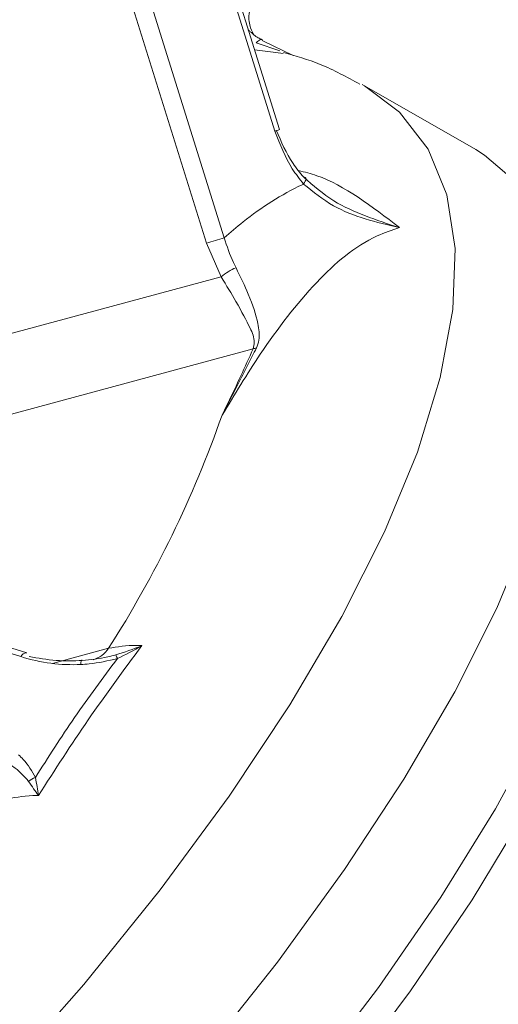
# Model space of a CAD drawing. Units: centimetres. Extents: x -20.5 to 20.5, y -14.3 to 16.6.
# Drawn here: x -3.4 to -2.9, y -6.7 to -5.6 of the extents above; entities that cross this region are included whole.
import ezdxf

# ---------------------------------------------------------------- set-up
doc = ezdxf.new("R2010")
doc.units = ezdxf.units.CM
doc.header["$MEASUREMENT"] = 0
doc.layers.add('Ebene 1', color=7, linetype='Continuous')

msp = doc.modelspace()

# ---------------------------------------------------------------- linework, layer by layer
at = {"layer": 'Ebene 1', "color": 8, "lineweight": 9}
for points in [[(-3.14574, -5.73206), (-3.14574, -5.73206), (-3.30845, -5.21101), (-3.30845, -5.21101)], [(-3.39516, -5.24079), (-3.39516, -5.24079), (-3.20372, -5.8538), (-3.20372, -5.8538)], [(-3.22392, -5.86005), (-3.22392, -5.86005), (-3.4105, -5.26259), (-3.4105, -5.26259)], [(-3.14008, -5.64029), (-3.14008, -5.64029), (-3.16724, -5.63107), (-3.16724, -5.63107)], [(-3.14487, -5.64212), (-3.14487, -5.64212), (-3.16923, -5.639), (-3.16923, -5.639)], [(-3.14574, -5.73206), (-3.14401, -5.73162), (-3.14234, -5.73097), (-3.14077, -5.73011)], [(-3.22392, -5.86005), (-3.21713, -5.85816), (-3.2104, -5.85608), (-3.20372, -5.8538)], [(-3.20724, -5.89843), (-3.20724, -5.89843), (-3.22392, -5.86005), (-3.22392, -5.86005)], [(-3.19026, -5.88812), (-3.19647, -5.89055), (-3.20222, -5.89404), (-3.20724, -5.89843)], [(-3.49852, -5.97695), (-3.49852, -5.97695), (-3.20724, -5.89843), (-3.20724, -5.89843)], [(-3.20724, -5.89843), (-3.20724, -5.89843), (-3.20724, -5.89843), (-3.20724, -5.89843)], [(-3.17071, -5.98083), (-3.17071, -5.98083), (-3.53586, -6.07926), (-3.53586, -6.07926)], [(-3.16699, -5.97969), (-3.16828, -5.97988), (-3.16954, -5.98026), (-3.17071, -5.98083)], [(-3.17071, -5.98083), (-3.17071, -5.98083), (-3.17071, -5.98083), (-3.17071, -5.98083)], [(-3.33577, -6.32281), (-3.28248, -6.23937), (-3.23901, -6.15005), (-3.20622, -6.05663)], [(-3.43586, -6.33232), (-3.43586, -6.33232), (-3.97643, -6.16465), (-3.97643, -6.16465)], [(-3.42925, -6.32805), (-3.43211, -6.32804), (-3.4347, -6.32972), (-3.43586, -6.33232)], [(-3.39977, -6.34006), (-3.39977, -6.34006), (-3.33577, -6.32281), (-3.33577, -6.32281)], [(-3.35352, -6.33592), (-3.34624, -6.3338), (-3.33994, -6.32915), (-3.33577, -6.32281)], [(-3.33577, -6.32281), (-3.33577, -6.32281), (-3.33577, -6.32281), (-3.33577, -6.32281)], [(-3.32568, -6.33446), (-3.32618, -6.33303), (-3.32684, -6.33167), (-3.32765, -6.3304)], [(-3.41928, -6.47029), (-3.4222, -6.4712), (-3.42489, -6.47274), (-3.42716, -6.4748)]]:
    msp.add_open_spline(points, degree=3, dxfattribs=at)
at = {"layer": 'Ebene 1', "lineweight": 15}
for points in [[(-3.14077, -5.73011), (-3.14077, -5.73011), (-3.29972, -5.22112), (-3.29972, -5.22112)], [(-3.15954, -5.62882), (-3.15954, -5.62882), (-3.1249, -5.64545), (-3.1249, -5.64545)], [(-3.13639, -5.6432), (-3.13639, -5.6432), (-3.14487, -5.64212), (-3.14487, -5.64212)], [(-3.04628, -5.67867), (-3.04628, -5.67867), (-3.04349, -5.68025), (-3.04349, -5.68025)], [(-2.91655, -5.7531), (-2.91655, -5.7531), (-3.04349, -5.68025), (-3.04349, -5.68025)], [(-3.42925, -6.32805), (-3.42925, -6.32805), (-3.96982, -6.16037), (-3.96982, -6.16037)], [(-3.43586, -6.33232), (-3.41355, -6.33924), (-3.38948, -6.34242), (-3.36767, -6.34132)], [(-3.43586, -6.33232), (-3.43586, -6.33232), (-3.43586, -6.33233), (-3.43586, -6.33233)], [(-3.43586, -6.33232), (-3.41355, -6.33924), (-3.38948, -6.34242), (-3.36767, -6.34132)], [(-3.43586, -6.33232), (-3.41355, -6.33924), (-3.38948, -6.34242), (-3.36767, -6.34132)], [(-3.43586, -6.33232), (-3.41355, -6.33924), (-3.38948, -6.34242), (-3.36767, -6.34132)], [(-3.43586, -6.33232), (-3.41355, -6.33924), (-3.38948, -6.34242), (-3.36767, -6.34132)], [(-3.43586, -6.33232), (-3.41355, -6.33924), (-3.38948, -6.34242), (-3.36767, -6.34132)], [(-3.43586, -6.33232), (-3.41355, -6.33924), (-3.38948, -6.34242), (-3.36767, -6.34132)], [(-3.43586, -6.33232), (-3.41355, -6.33924), (-3.38948, -6.34242), (-3.36767, -6.34132)], [(-3.43586, -6.33232), (-3.41355, -6.33925), (-3.38948, -6.34242), (-3.36767, -6.34132)], [(-3.43586, -6.33232), (-3.41355, -6.33925), (-3.38948, -6.34242), (-3.36767, -6.34132)], [(-3.43586, -6.33232), (-3.41355, -6.33925), (-3.38948, -6.34242), (-3.36767, -6.34132)], [(-3.43586, -6.33232), (-3.41355, -6.33925), (-3.38948, -6.34242), (-3.36767, -6.34132)], [(-3.43586, -6.33232), (-3.41355, -6.33925), (-3.38948, -6.34242), (-3.36767, -6.34132)], [(-3.43586, -6.33232), (-3.41355, -6.33925), (-3.38948, -6.34242), (-3.36767, -6.34132)], [(-3.43586, -6.33232), (-3.41355, -6.33925), (-3.38948, -6.34242), (-3.36767, -6.34132)], [(-3.43586, -6.33232), (-3.41355, -6.33925), (-3.38948, -6.34242), (-3.36767, -6.34132)], [(-3.43586, -6.33232), (-3.41355, -6.33925), (-3.38948, -6.34242), (-3.36767, -6.34132)], [(-3.43586, -6.33233), (-3.41355, -6.33925), (-3.38948, -6.34242), (-3.36767, -6.34132)], [(-3.43586, -6.33233), (-3.41355, -6.33925), (-3.38948, -6.34242), (-3.36767, -6.34132)], [(-3.43586, -6.33233), (-3.41355, -6.33925), (-3.38948, -6.34242), (-3.36767, -6.34132)], [(-3.43586, -6.33233), (-3.41355, -6.33925), (-3.38948, -6.34242), (-3.36767, -6.34132)], [(-3.42655, -6.33199), (-3.40636, -6.3365), (-3.38491, -6.33816), (-3.36579, -6.33668)], [(-3.42655, -6.33199), (-3.42655, -6.33199), (-3.42655, -6.332), (-3.42655, -6.332)], [(-3.42655, -6.33199), (-3.40636, -6.3365), (-3.38491, -6.33816), (-3.36579, -6.33668)], [(-3.42655, -6.33199), (-3.40636, -6.3365), (-3.38491, -6.33816), (-3.36579, -6.33668)], [(-3.42655, -6.33199), (-3.40636, -6.3365), (-3.38491, -6.33816), (-3.36579, -6.33668)], [(-3.42655, -6.33199), (-3.40636, -6.3365), (-3.38491, -6.33816), (-3.36579, -6.33668)], [(-3.42655, -6.332), (-3.40636, -6.3365), (-3.38491, -6.33816), (-3.36579, -6.33668)], [(-3.42655, -6.332), (-3.40636, -6.3365), (-3.38491, -6.33816), (-3.36579, -6.33668)], [(-3.42655, -6.332), (-3.40636, -6.3365), (-3.38491, -6.33816), (-3.36579, -6.33668)], [(-3.42655, -6.332), (-3.40636, -6.3365), (-3.38491, -6.33816), (-3.36579, -6.33668)], [(-3.42655, -6.332), (-3.40636, -6.3365), (-3.38491, -6.33816), (-3.36579, -6.33668)], [(-3.42655, -6.332), (-3.40636, -6.3365), (-3.38491, -6.33816), (-3.36579, -6.33668)], [(-3.42655, -6.332), (-3.40636, -6.3365), (-3.38491, -6.33816), (-3.36579, -6.33668)], [(-3.42655, -6.332), (-3.40636, -6.3365), (-3.38491, -6.33816), (-3.36579, -6.33668)], [(-3.42655, -6.332), (-3.40636, -6.33651), (-3.38491, -6.33816), (-3.36579, -6.33668)], [(-3.42655, -6.332), (-3.40636, -6.33651), (-3.38491, -6.33816), (-3.36579, -6.33668)], [(-3.42655, -6.332), (-3.40636, -6.33651), (-3.38491, -6.33816), (-3.36579, -6.33668)], [(-3.42655, -6.332), (-3.40636, -6.33651), (-3.38491, -6.33816), (-3.36579, -6.33668)], [(-3.42655, -6.332), (-3.40636, -6.33651), (-3.38491, -6.33816), (-3.36579, -6.33668)], [(-3.42655, -6.332), (-3.40636, -6.33651), (-3.38491, -6.33816), (-3.36579, -6.33668)], [(-3.42655, -6.332), (-3.40636, -6.33651), (-3.38491, -6.33816), (-3.36579, -6.33668)], [(-3.42655, -6.332), (-3.40636, -6.33651), (-3.38491, -6.33816), (-3.36579, -6.33668)], [(-3.36767, -6.34132), (-3.36767, -6.34132), (-3.36767, -6.34132), (-3.36767, -6.34132)], [(-3.36579, -6.33668), (-3.36579, -6.33668), (-3.36579, -6.33668), (-3.36579, -6.33668)]]:
    msp.add_open_spline(points, degree=3, dxfattribs=at)
for points, knots in [([(-3.16965, -5.62244), (-3.1696, -5.62254), (-3.16956, -5.62263), (-3.17002, -5.62185), (-3.17002, -5.62185), (-3.17066, -5.62077), (-3.1723, -5.618), (-3.17358, -5.61407), (-3.17358, -5.61407), (-3.17502, -5.60966), (-3.17601, -5.6038), (-3.17527, -5.59794), (-3.17527, -5.59794), (-3.17438, -5.59095), (-3.17102, -5.58398), (-3.16765, -5.577)], [0, 0, 0, 0, 0.2, 0.2, 0.2, 0.2, 0.4, 0.4, 0.4, 0.4, 0.6, 0.6, 0.6, 0.6, 1, 1, 1, 1]), ([(-3.16055, -5.62748), (-3.16199, -5.62675), (-3.16344, -5.62601), (-3.16477, -5.62527), (-3.16477, -5.62527), (-3.16668, -5.62422), (-3.16835, -5.62315), (-3.16978, -5.62202), (-3.16978, -5.62202), (-3.17083, -5.62118), (-3.17175, -5.62031), (-3.17267, -5.61944)], [0, 0, 0, 0, 0.25, 0.25, 0.25, 0.25, 0.5, 0.5, 0.5, 0.5, 1, 1, 1, 1]), ([(-3.15954, -5.62882), (-3.15954, -5.62882), (-3.15998, -5.62801), (-3.15998, -5.62801), (-3.15998, -5.62801), (-3.15998, -5.62801), (-3.16057, -5.62752), (-3.16057, -5.62752)], [0, 0, 0, 0, 0.3333333, 0.3333333, 0.3333333, 0.3333333, 1, 1, 1, 1]), ([(-3.0489, -5.67839), (-3.06378, -5.6702), (-3.07866, -5.662), (-3.09419, -5.65573), (-3.09419, -5.65573), (-3.10785, -5.65021), (-3.12201, -5.64618), (-3.13617, -5.64215)], [0, 0, 0, 0, 0.3333333, 0.3333333, 0.3333333, 0.3333333, 1, 1, 1, 1]), ([(-3.14425, -5.73086), (-3.13858, -5.74412), (-3.13291, -5.75738), (-3.12511, -5.76888), (-3.12511, -5.76888), (-3.12139, -5.77437), (-3.11718, -5.77945), (-3.11298, -5.78454)], [0, 0, 0, 0, 0.3333333, 0.3333333, 0.3333333, 0.3333333, 1, 1, 1, 1]), ([(-2.91655, -5.7531), (-2.91655, -5.7531), (-2.90632, -5.75934), (-2.90632, -5.75934), (-2.90632, -5.75934), (-2.90632, -5.75934), (-2.86564, -5.79409), (-2.86564, -5.79409), (-2.86564, -5.79409), (-2.86564, -5.79409), (-2.83579, -5.83842), (-2.83579, -5.83842), (-2.83579, -5.83842), (-2.83579, -5.83842), (-2.81706, -5.89191), (-2.81706, -5.89191), (-2.81706, -5.89191), (-2.81706, -5.89191), (-2.80961, -5.95408), (-2.80961, -5.95408), (-2.80961, -5.95408), (-2.80961, -5.95408), (-2.81351, -6.02435), (-2.81351, -6.02435), (-2.81351, -6.02435), (-2.81351, -6.02435), (-2.82874, -6.10208), (-2.82874, -6.10208), (-2.82874, -6.10208), (-2.82874, -6.10208), (-2.85514, -6.18656), (-2.85514, -6.18656), (-2.85514, -6.18656), (-2.85514, -6.18656), (-2.89248, -6.27701), (-2.89248, -6.27701), (-2.89248, -6.27701), (-2.89248, -6.27701), (-2.94041, -6.3726), (-2.94041, -6.3726), (-2.94041, -6.3726), (-2.94041, -6.3726), (-2.9985, -6.47245), (-2.9985, -6.47245), (-2.9985, -6.47245), (-2.9985, -6.47245), (-3.0662, -6.57565), (-3.0662, -6.57565), (-3.0662, -6.57565), (-3.0662, -6.57565), (-3.1429, -6.68124), (-3.1429, -6.68124), (-3.1429, -6.68124), (-3.1429, -6.68124), (-3.2279, -6.78826), (-3.2279, -6.78826), (-3.2279, -6.78826), (-3.2279, -6.78826), (-3.32041, -6.89573), (-3.32041, -6.89573), (-3.32041, -6.89573), (-3.32041, -6.89573), (-3.41958, -7.00266), (-3.41958, -7.00266), (-3.41958, -7.00266), (-3.41958, -7.00266), (-3.52451, -7.10806), (-3.52451, -7.10806), (-3.52451, -7.10806), (-3.52451, -7.10806), (-3.63422, -7.21097), (-3.63422, -7.21097), (-3.63422, -7.21097), (-3.63422, -7.21097), (-3.74772, -7.31044), (-3.74772, -7.31044), (-3.74772, -7.31044), (-3.74772, -7.31044), (-3.86396, -7.40557), (-3.86396, -7.40557), (-3.86396, -7.40557), (-3.86396, -7.40557), (-3.98187, -7.49547), (-3.98187, -7.49547), (-3.98187, -7.49547), (-3.98187, -7.49547), (-4.10037, -7.57932), (-4.10037, -7.57932), (-4.10037, -7.57932), (-4.10037, -7.57932), (-4.21837, -7.65636), (-4.21837, -7.65636), (-4.21837, -7.65636), (-4.21837, -7.65636), (-4.33479, -7.72587), (-4.33479, -7.72587), (-4.33479, -7.72587), (-4.33479, -7.72587), (-4.44855, -7.78721), (-4.44855, -7.78721), (-4.44855, -7.78721), (-4.44855, -7.78721), (-4.55863, -7.83983), (-4.55863, -7.83983), (-4.55863, -7.83983), (-4.55863, -7.83983), (-4.66399, -7.88323), (-4.66399, -7.88323), (-4.66399, -7.88323), (-4.66399, -7.88323), (-4.76368, -7.91703), (-4.76368, -7.91703), (-4.76368, -7.91703), (-4.76368, -7.91703), (-4.85679, -7.94091), (-4.85679, -7.94091), (-4.85679, -7.94091), (-4.85679, -7.94091), (-4.94245, -7.95464), (-4.94245, -7.95464), (-4.94245, -7.95464), (-4.94245, -7.95464), (-5.01987, -7.95812), (-5.01987, -7.95812), (-5.01987, -7.95812), (-5.01987, -7.95812), (-5.08836, -7.95129), (-5.08836, -7.95129), (-5.08836, -7.95129), (-5.08836, -7.95129), (-5.14727, -7.93423), (-5.14727, -7.93423), (-5.14727, -7.93423), (-5.14727, -7.93423), (-5.19608, -7.9071), (-5.19608, -7.9071), (-5.19608, -7.9071), (-5.19608, -7.9071), (-5.23432, -7.87013), (-5.23432, -7.87013), (-5.23432, -7.87013), (-5.23432, -7.87013), (-5.26165, -7.82368), (-5.26165, -7.82368), (-5.26165, -7.82368), (-5.26165, -7.82368), (-5.2623, -7.82215), (-5.2623, -7.82215)], [0, 0, 0, 0, 0.0263158, 0.0263158, 0.0263158, 0.0263158, 0.0526316, 0.0526316, 0.0526316, 0.0526316, 0.0789474, 0.0789474, 0.0789474, 0.0789474, 0.1052632, 0.1052632, 0.1052632, 0.1052632, 0.1315789, 0.1315789, 0.1315789, 0.1315789, 0.1578947, 0.1578947, 0.1578947, 0.1578947, 0.1842105, 0.1842105, 0.1842105, 0.1842105, 0.2105263, 0.2105263, 0.2105263, 0.2105263, 0.2368421, 0.2368421, 0.2368421, 0.2368421, 0.2631579, 0.2631579, 0.2631579, 0.2631579, 0.2894737, 0.2894737, 0.2894737, 0.2894737, 0.3157895, 0.3157895, 0.3157895, 0.3157895, 0.3421053, 0.3421053, 0.3421053, 0.3421053, 0.3684211, 0.3684211, 0.3684211, 0.3684211, 0.3947368, 0.3947368, 0.3947368, 0.3947368, 0.4210526, 0.4210526, 0.4210526, 0.4210526, 0.4473684, 0.4473684, 0.4473684, 0.4473684, 0.4736842, 0.4736842, 0.4736842, 0.4736842, 0.5, 0.5, 0.5, 0.5, 0.5263158, 0.5263158, 0.5263158, 0.5263158, 0.5526316, 0.5526316, 0.5526316, 0.5526316, 0.5789474, 0.5789474, 0.5789474, 0.5789474, 0.6052632, 0.6052632, 0.6052632, 0.6052632, 0.6315789, 0.6315789, 0.6315789, 0.6315789, 0.6578947, 0.6578947, 0.6578947, 0.6578947, 0.6842105, 0.6842105, 0.6842105, 0.6842105, 0.7105263, 0.7105263, 0.7105263, 0.7105263, 0.7368421, 0.7368421, 0.7368421, 0.7368421, 0.7631579, 0.7631579, 0.7631579, 0.7631579, 0.7894737, 0.7894737, 0.7894737, 0.7894737, 0.8157895, 0.8157895, 0.8157895, 0.8157895, 0.8421053, 0.8421053, 0.8421053, 0.8421053, 0.8684211, 0.8684211, 0.8684211, 0.8684211, 0.8947368, 0.8947368, 0.8947368, 0.8947368, 0.9210526, 0.9210526, 0.9210526, 0.9210526, 0.9473684, 0.9473684, 0.9473684, 0.9473684, 1, 1, 1, 1]), ([(-3.00357, -5.84212), (-3.00371, -5.84208), (-3.00384, -5.84205), (-3.00398, -5.84202), (-3.00398, -5.84202), (-3.02986, -5.83615), (-3.05654, -5.82974), (-3.07876, -5.81719), (-3.07876, -5.81719), (-3.09112, -5.81021), (-3.10211, -5.80133), (-3.11309, -5.79245)], [0, 0, 0, 0, 0.25, 0.25, 0.25, 0.25, 0.5, 0.5, 0.5, 0.5, 1, 1, 1, 1]), ([(-3.11298, -5.78454), (-3.10196, -5.7942), (-3.09095, -5.80387), (-3.07842, -5.8116), (-3.07842, -5.8116), (-3.06729, -5.81847), (-3.05497, -5.82381), (-3.04255, -5.82864), (-3.04255, -5.82864), (-3.02982, -5.8336), (-3.01698, -5.83802), (-3.00399, -5.84199), (-3.00399, -5.84199), (-3.00385, -5.84203), (-3.00371, -5.84207), (-3.00357, -5.84212)], [0, 0, 0, 0, 0.2, 0.2, 0.2, 0.2, 0.4, 0.4, 0.4, 0.4, 0.6, 0.6, 0.6, 0.6, 1, 1, 1, 1]), ([(-5.15295, -7.96286), (-5.15295, -7.96286), (-5.13296, -7.98249), (-5.13296, -7.98249), (-5.13296, -7.98249), (-5.13296, -7.98249), (-5.08742, -8.01202), (-5.08742, -8.01202), (-5.08742, -8.01202), (-5.08742, -8.01202), (-5.03184, -8.03172), (-5.03184, -8.03172), (-5.03184, -8.03172), (-5.03184, -8.03172), (-4.96671, -8.04143), (-4.96671, -8.04143), (-4.96671, -8.04143), (-4.96671, -8.04143), (-4.89262, -8.04105), (-4.89262, -8.04105), (-4.89262, -8.04105), (-4.89262, -8.04105), (-4.81025, -8.03058), (-4.81025, -8.03058), (-4.81025, -8.03058), (-4.81025, -8.03058), (-4.72032, -8.01012), (-4.72032, -8.01012), (-4.72032, -8.01012), (-4.72032, -8.01012), (-4.62366, -7.97986), (-4.62366, -7.97986), (-4.62366, -7.97986), (-4.62366, -7.97986), (-4.52112, -7.94007), (-4.52112, -7.94007), (-4.52112, -7.94007), (-4.52112, -7.94007), (-4.41365, -7.8911), (-4.41365, -7.8911), (-4.41365, -7.8911), (-4.41365, -7.8911), (-4.30219, -7.83339), (-4.30219, -7.83339), (-4.30219, -7.83339), (-4.30219, -7.83339), (-4.18775, -7.76748), (-4.18775, -7.76748), (-4.18775, -7.76748), (-4.18775, -7.76748), (-4.07138, -7.69394), (-4.07138, -7.69394), (-4.07138, -7.69394), (-4.07138, -7.69394), (-3.9541, -7.61344), (-3.9541, -7.61344), (-3.9541, -7.61344), (-3.9541, -7.61344), (-3.83699, -7.5267), (-3.83699, -7.5267), (-3.83699, -7.5267), (-3.83699, -7.5267), (-3.72109, -7.43452), (-3.72109, -7.43452), (-3.72109, -7.43452), (-3.72109, -7.43452), (-3.60744, -7.33771), (-3.60744, -7.33771), (-3.60744, -7.33771), (-3.60744, -7.33771), (-3.49708, -7.23715), (-3.49708, -7.23715), (-3.49708, -7.23715), (-3.49708, -7.23715), (-3.39099, -7.13374), (-3.39099, -7.13374), (-3.39099, -7.13374), (-3.39099, -7.13374), (-3.29013, -7.02842), (-3.29013, -7.02842), (-3.29013, -7.02842), (-3.29013, -7.02842), (-3.1954, -6.92213), (-3.1954, -6.92213), (-3.1954, -6.92213), (-3.1954, -6.92213), (-3.10767, -6.81582), (-3.10767, -6.81582), (-3.10767, -6.81582), (-3.10767, -6.81582), (-3.02771, -6.71047), (-3.02771, -6.71047), (-3.02771, -6.71047), (-3.02771, -6.71047), (-2.95626, -6.60701), (-2.95626, -6.60701), (-2.95626, -6.60701), (-2.95626, -6.60701), (-2.89395, -6.50638), (-2.89395, -6.50638), (-2.89395, -6.50638), (-2.89395, -6.50638), (-2.84134, -6.40948), (-2.84134, -6.40948), (-2.84134, -6.40948), (-2.84134, -6.40948), (-2.79891, -6.31719), (-2.79891, -6.31719), (-2.79891, -6.31719), (-2.79891, -6.31719), (-2.76704, -6.23034), (-2.76704, -6.23034), (-2.76704, -6.23034), (-2.76704, -6.23034), (-2.74602, -6.1497), (-2.74602, -6.1497), (-2.74602, -6.1497), (-2.74602, -6.1497), (-2.73603, -6.07601), (-2.73603, -6.07601), (-2.73603, -6.07601), (-2.73603, -6.07601), (-2.73717, -6.00992), (-2.73717, -6.00992), (-2.73717, -6.00992), (-2.73717, -6.00992), (-2.74943, -5.95204), (-2.74943, -5.95204), (-2.74943, -5.95204), (-2.74943, -5.95204), (-2.77269, -5.90288), (-2.77269, -5.90288), (-2.77269, -5.90288), (-2.77269, -5.90288), (-2.7906, -5.87916), (-2.7906, -5.87916)], [0, 0, 0, 0, 0.0285714, 0.0285714, 0.0285714, 0.0285714, 0.0571429, 0.0571429, 0.0571429, 0.0571429, 0.0857143, 0.0857143, 0.0857143, 0.0857143, 0.1142857, 0.1142857, 0.1142857, 0.1142857, 0.1428571, 0.1428571, 0.1428571, 0.1428571, 0.1714286, 0.1714286, 0.1714286, 0.1714286, 0.2, 0.2, 0.2, 0.2, 0.2285714, 0.2285714, 0.2285714, 0.2285714, 0.2571429, 0.2571429, 0.2571429, 0.2571429, 0.2857143, 0.2857143, 0.2857143, 0.2857143, 0.3142857, 0.3142857, 0.3142857, 0.3142857, 0.3428571, 0.3428571, 0.3428571, 0.3428571, 0.3714286, 0.3714286, 0.3714286, 0.3714286, 0.4, 0.4, 0.4, 0.4, 0.4285714, 0.4285714, 0.4285714, 0.4285714, 0.4571429, 0.4571429, 0.4571429, 0.4571429, 0.4857143, 0.4857143, 0.4857143, 0.4857143, 0.5142857, 0.5142857, 0.5142857, 0.5142857, 0.5428571, 0.5428571, 0.5428571, 0.5428571, 0.5714286, 0.5714286, 0.5714286, 0.5714286, 0.6, 0.6, 0.6, 0.6, 0.6285714, 0.6285714, 0.6285714, 0.6285714, 0.6571429, 0.6571429, 0.6571429, 0.6571429, 0.6857143, 0.6857143, 0.6857143, 0.6857143, 0.7142857, 0.7142857, 0.7142857, 0.7142857, 0.7428571, 0.7428571, 0.7428571, 0.7428571, 0.7714286, 0.7714286, 0.7714286, 0.7714286, 0.8, 0.8, 0.8, 0.8, 0.8285714, 0.8285714, 0.8285714, 0.8285714, 0.8571429, 0.8571429, 0.8571429, 0.8571429, 0.8857143, 0.8857143, 0.8857143, 0.8857143, 0.9142857, 0.9142857, 0.9142857, 0.9142857, 0.9428571, 0.9428571, 0.9428571, 0.9428571, 1, 1, 1, 1]), ([(-2.76893, -5.90373), (-2.76893, -5.90373), (-2.76054, -5.91391), (-2.76054, -5.91391), (-2.76054, -5.91391), (-2.76054, -5.91391), (-2.73363, -5.96082), (-2.73363, -5.96082), (-2.73363, -5.96082), (-2.73363, -5.96082), (-2.71792, -6.0168), (-2.71792, -6.0168), (-2.71792, -6.0168), (-2.71792, -6.0168), (-2.71356, -6.08133), (-2.71356, -6.08133), (-2.71356, -6.08133), (-2.71356, -6.08133), (-2.72058, -6.15382), (-2.72058, -6.15382), (-2.72058, -6.15382), (-2.72058, -6.15382), (-2.73893, -6.2336), (-2.73893, -6.2336), (-2.73893, -6.2336), (-2.73893, -6.2336), (-2.76844, -6.31995), (-2.76844, -6.31995), (-2.76844, -6.31995), (-2.76844, -6.31995), (-2.80882, -6.41205), (-2.80882, -6.41205), (-2.80882, -6.41205), (-2.80882, -6.41205), (-2.85972, -6.50906), (-2.85972, -6.50906), (-2.85972, -6.50906), (-2.85972, -6.50906), (-2.92066, -6.6101), (-2.92066, -6.6101), (-2.92066, -6.6101), (-2.92066, -6.6101), (-2.99109, -6.71423), (-2.99109, -6.71423), (-2.99109, -6.71423), (-2.99109, -6.71423), (-3.07034, -6.82048), (-3.07034, -6.82048), (-3.07034, -6.82048), (-3.07034, -6.82048), (-3.1577, -6.92789), (-3.1577, -6.92789), (-3.1577, -6.92789), (-3.1577, -6.92789), (-3.25235, -7.03547), (-3.25235, -7.03547), (-3.25235, -7.03547), (-3.25235, -7.03547), (-3.35343, -7.14221), (-3.35343, -7.14221), (-3.35343, -7.14221), (-3.35343, -7.14221), (-3.46001, -7.24714), (-3.46001, -7.24714), (-3.46001, -7.24714), (-3.46001, -7.24714), (-3.5711, -7.3493), (-3.5711, -7.3493)], [0, 0, 0, 0, 0.0555556, 0.0555556, 0.0555556, 0.0555556, 0.1111111, 0.1111111, 0.1111111, 0.1111111, 0.1666667, 0.1666667, 0.1666667, 0.1666667, 0.2222222, 0.2222222, 0.2222222, 0.2222222, 0.2777778, 0.2777778, 0.2777778, 0.2777778, 0.3333333, 0.3333333, 0.3333333, 0.3333333, 0.3888889, 0.3888889, 0.3888889, 0.3888889, 0.4444444, 0.4444444, 0.4444444, 0.4444444, 0.5, 0.5, 0.5, 0.5, 0.5555556, 0.5555556, 0.5555556, 0.5555556, 0.6111111, 0.6111111, 0.6111111, 0.6111111, 0.6666667, 0.6666667, 0.6666667, 0.6666667, 0.7222222, 0.7222222, 0.7222222, 0.7222222, 0.7777778, 0.7777778, 0.7777778, 0.7777778, 0.8333333, 0.8333333, 0.8333333, 0.8333333, 0.8888889, 0.8888889, 0.8888889, 0.8888889, 1, 1, 1, 1]), ([(-3.36579, -6.33668), (-3.35612, -6.33568), (-3.34645, -6.33468), (-3.33676, -6.33258), (-3.33676, -6.33258), (-3.33372, -6.33193), (-3.33069, -6.33116), (-3.32765, -6.3304)], [0, 0, 0, 0, 0.3333333, 0.3333333, 0.3333333, 0.3333333, 1, 1, 1, 1])]:
    msp.add_open_spline(points, degree=3, knots=knots, dxfattribs=at)
at = {"layer": 'Ebene 1', "color": 8, "lineweight": 9}
for points, knots in [([(-3.17633, -5.61624), (-3.17599, -5.61662), (-3.17564, -5.61699), (-3.17526, -5.61734), (-3.17526, -5.61734), (-3.17445, -5.61809), (-3.17351, -5.6187), (-3.17257, -5.6193)], [0, 0, 0, 0, 0.3333333, 0.3333333, 0.3333333, 0.3333333, 1, 1, 1, 1]), ([(-3.16057, -5.62752), (-3.16057, -5.62752), (-3.16057, -5.62751), (-3.16057, -5.62751), (-3.16057, -5.62751), (-3.16057, -5.62751), (-3.16132, -5.62733), (-3.16132, -5.62733), (-3.16132, -5.62733), (-3.16132, -5.62733), (-3.16222, -5.62746), (-3.16222, -5.62746), (-3.16222, -5.62746), (-3.16222, -5.62746), (-3.16326, -5.6279), (-3.16326, -5.6279), (-3.16326, -5.6279), (-3.16326, -5.6279), (-3.16445, -5.62865), (-3.16445, -5.62865), (-3.16445, -5.62865), (-3.16445, -5.62865), (-3.16578, -5.6297), (-3.16578, -5.6297), (-3.16578, -5.6297), (-3.16578, -5.6297), (-3.16724, -5.63107), (-3.16724, -5.63107)], [0, 0, 0, 0, 0.125, 0.125, 0.125, 0.125, 0.25, 0.25, 0.25, 0.25, 0.375, 0.375, 0.375, 0.375, 0.5, 0.5, 0.5, 0.5, 0.625, 0.625, 0.625, 0.625, 0.75, 0.75, 0.75, 0.75, 1, 1, 1, 1]), ([(-3.04349, -5.68025), (-3.04349, -5.68025), (-3.00357, -5.71014), (-3.00357, -5.71014), (-3.00357, -5.71014), (-3.00357, -5.71014), (-2.97075, -5.75251), (-2.97075, -5.75251), (-2.97075, -5.75251), (-2.97075, -5.75251), (-2.94953, -5.80461), (-2.94953, -5.80461), (-2.94953, -5.80461), (-2.94953, -5.80461), (-2.94012, -5.86591), (-2.94012, -5.86591), (-2.94012, -5.86591), (-2.94012, -5.86591), (-2.94262, -5.93581), (-2.94262, -5.93581), (-2.94262, -5.93581), (-2.94262, -5.93581), (-2.95701, -6.01361), (-2.95701, -6.01361), (-2.95701, -6.01361), (-2.95701, -6.01361), (-2.98314, -6.09854), (-2.98314, -6.09854), (-2.98314, -6.09854), (-2.98314, -6.09854), (-3.02075, -6.18976), (-3.02075, -6.18976), (-3.02075, -6.18976), (-3.02075, -6.18976), (-3.06947, -6.28635), (-3.06947, -6.28635), (-3.06947, -6.28635), (-3.06947, -6.28635), (-3.12881, -6.38736), (-3.12881, -6.38736), (-3.12881, -6.38736), (-3.12881, -6.38736), (-3.19819, -6.49179), (-3.19819, -6.49179), (-3.19819, -6.49179), (-3.19819, -6.49179), (-3.27691, -6.5986), (-3.27691, -6.5986), (-3.27691, -6.5986), (-3.27691, -6.5986), (-3.3642, -6.70673), (-3.3642, -6.70673), (-3.3642, -6.70673), (-3.3642, -6.70673), (-3.45918, -6.8151), (-3.45918, -6.8151), (-3.45918, -6.8151), (-3.45918, -6.8151), (-3.56092, -6.92264), (-3.56092, -6.92264)], [0, 0, 0, 0, 0.0625, 0.0625, 0.0625, 0.0625, 0.125, 0.125, 0.125, 0.125, 0.1875, 0.1875, 0.1875, 0.1875, 0.25, 0.25, 0.25, 0.25, 0.3125, 0.3125, 0.3125, 0.3125, 0.375, 0.375, 0.375, 0.375, 0.4375, 0.4375, 0.4375, 0.4375, 0.5, 0.5, 0.5, 0.5, 0.5625, 0.5625, 0.5625, 0.5625, 0.625, 0.625, 0.625, 0.625, 0.6875, 0.6875, 0.6875, 0.6875, 0.75, 0.75, 0.75, 0.75, 0.8125, 0.8125, 0.8125, 0.8125, 0.875, 0.875, 0.875, 0.875, 1, 1, 1, 1]), ([(-3.11309, -5.79245), (-3.11756, -5.78676), (-3.12203, -5.78106), (-3.12595, -5.77491), (-3.12595, -5.77491), (-3.13416, -5.762), (-3.13995, -5.74703), (-3.14574, -5.73206)], [0, 0, 0, 0, 0.3333333, 0.3333333, 0.3333333, 0.3333333, 1, 1, 1, 1]), ([(-3.11881, -5.77701), (-3.11183, -5.77876), (-3.10485, -5.78052), (-3.09786, -5.78294), (-3.09786, -5.78294), (-3.06661, -5.79377), (-3.03509, -5.81794), (-3.00357, -5.84212)], [0, 0, 0, 0, 0.3333333, 0.3333333, 0.3333333, 0.3333333, 1, 1, 1, 1]), ([(-3.20372, -5.8538), (-3.1966, -5.84769), (-3.18947, -5.84157), (-3.18216, -5.83574), (-3.18216, -5.83574), (-3.16102, -5.81886), (-3.13842, -5.80439), (-3.11465, -5.79318), (-3.11465, -5.79318), (-3.11413, -5.79293), (-3.11361, -5.79269), (-3.11309, -5.79245)], [0, 0, 0, 0, 0.25, 0.25, 0.25, 0.25, 0.5, 0.5, 0.5, 0.5, 1, 1, 1, 1]), ([(-3.11309, -5.79245), (-3.11309, -5.79245), (-3.11201, -5.79082), (-3.11201, -5.79082), (-3.11201, -5.79082), (-3.11201, -5.79082), (-3.11121, -5.7893), (-3.11121, -5.7893), (-3.11121, -5.7893), (-3.11121, -5.7893), (-3.11071, -5.78794), (-3.11071, -5.78794), (-3.11071, -5.78794), (-3.11071, -5.78794), (-3.11054, -5.78677), (-3.11054, -5.78677), (-3.11054, -5.78677), (-3.11054, -5.78677), (-3.11068, -5.78582), (-3.11068, -5.78582), (-3.11068, -5.78582), (-3.11068, -5.78582), (-3.11115, -5.78512), (-3.11115, -5.78512), (-3.11115, -5.78512), (-3.11115, -5.78512), (-3.11192, -5.78469), (-3.11192, -5.78469), (-3.11192, -5.78469), (-3.11192, -5.78469), (-3.11298, -5.78454), (-3.11298, -5.78454)], [0, 0, 0, 0, 0.1111111, 0.1111111, 0.1111111, 0.1111111, 0.2222222, 0.2222222, 0.2222222, 0.2222222, 0.3333333, 0.3333333, 0.3333333, 0.3333333, 0.4444444, 0.4444444, 0.4444444, 0.4444444, 0.5555556, 0.5555556, 0.5555556, 0.5555556, 0.6666667, 0.6666667, 0.6666667, 0.6666667, 0.7777778, 0.7777778, 0.7777778, 0.7777778, 1, 1, 1, 1]), ([(-3.00357, -5.84212), (-3.01214, -5.84505), (-3.02071, -5.84798), (-3.02894, -5.8517), (-3.02894, -5.8517), (-3.05479, -5.8634), (-3.0773, -5.8829), (-3.09808, -5.90482), (-3.09808, -5.90482), (-3.12142, -5.92942), (-3.14258, -5.95706), (-3.16252, -5.98685), (-3.16252, -5.98685), (-3.17755, -6.0093), (-3.19188, -6.03297), (-3.20622, -6.05663)], [0, 0, 0, 0, 0.2, 0.2, 0.2, 0.2, 0.4, 0.4, 0.4, 0.4, 0.6, 0.6, 0.6, 0.6, 1, 1, 1, 1]), ([(-3.20372, -5.8538), (-3.2006, -5.86347), (-3.19748, -5.87313), (-3.19327, -5.88206), (-3.19327, -5.88206), (-3.1923, -5.8841), (-3.19128, -5.88611), (-3.19026, -5.88812)], [0, 0, 0, 0, 0.3333333, 0.3333333, 0.3333333, 0.3333333, 1, 1, 1, 1]), ([(-3.19026, -5.88812), (-3.18523, -5.8984), (-3.18019, -5.90868), (-3.17625, -5.91807), (-3.17625, -5.91807), (-3.17095, -5.9307), (-3.16762, -5.94173), (-3.16538, -5.95178), (-3.16538, -5.95178), (-3.16393, -5.95831), (-3.16293, -5.96443), (-3.16422, -5.97076), (-3.16422, -5.97076), (-3.16481, -5.97371), (-3.1659, -5.9767), (-3.16699, -5.97969)], [0, 0, 0, 0, 0.2, 0.2, 0.2, 0.2, 0.4, 0.4, 0.4, 0.4, 0.6, 0.6, 0.6, 0.6, 1, 1, 1, 1]), ([(-3.17071, -5.98083), (-3.17015, -5.97827), (-3.16958, -5.97571), (-3.1695, -5.97325), (-3.1695, -5.97325), (-3.1693, -5.96763), (-3.1716, -5.96248), (-3.17426, -5.95692), (-3.17426, -5.95692), (-3.17849, -5.9481), (-3.18364, -5.93825), (-3.19035, -5.92664), (-3.19035, -5.92664), (-3.19539, -5.9179), (-3.20132, -5.90816), (-3.20724, -5.89843)], [0, 0, 0, 0, 0.2, 0.2, 0.2, 0.2, 0.4, 0.4, 0.4, 0.4, 0.6, 0.6, 0.6, 0.6, 1, 1, 1, 1]), ([(-3.16699, -5.97969), (-3.17013, -5.9859), (-3.17327, -5.9921), (-3.17642, -5.99834), (-3.17642, -5.99834), (-3.18442, -6.01413), (-3.19255, -6.03011), (-3.20085, -6.04624), (-3.20085, -6.04624), (-3.20243, -6.0493), (-3.20401, -6.05236), (-3.2056, -6.05543), (-3.2056, -6.05543), (-3.2058, -6.05583), (-3.20601, -6.05623), (-3.20622, -6.05663)], [0, 0, 0, 0, 0.2, 0.2, 0.2, 0.2, 0.4, 0.4, 0.4, 0.4, 0.6, 0.6, 0.6, 0.6, 1, 1, 1, 1]), ([(-3.20622, -6.05663), (-3.20603, -6.05624), (-3.20584, -6.05585), (-3.20564, -6.05546), (-3.20564, -6.05546), (-3.20357, -6.05121), (-3.20152, -6.04697), (-3.19948, -6.04274), (-3.19948, -6.04274), (-3.19447, -6.03232), (-3.18957, -6.02195), (-3.1848, -6.01164), (-3.1848, -6.01164), (-3.18002, -6.00133), (-3.17537, -5.99108), (-3.17071, -5.98083)], [0, 0, 0, 0, 0.2, 0.2, 0.2, 0.2, 0.4, 0.4, 0.4, 0.4, 0.6, 0.6, 0.6, 0.6, 1, 1, 1, 1]), ([(-3.29783, -6.31972), (-3.31856, -6.34775), (-3.33928, -6.37579), (-3.35896, -6.40434), (-3.35896, -6.40434), (-3.37863, -6.43289), (-3.39726, -6.46196), (-3.41589, -6.49103)], [0, 0, 0, 0, 0.3333333, 0.3333333, 0.3333333, 0.3333333, 1, 1, 1, 1]), ([(-3.33577, -6.32281), (-3.32563, -6.32106), (-3.3155, -6.31932), (-3.30401, -6.3195), (-3.30401, -6.3195), (-3.30198, -6.31953), (-3.2999, -6.31963), (-3.29783, -6.31972)], [0, 0, 0, 0, 0.3333333, 0.3333333, 0.3333333, 0.3333333, 1, 1, 1, 1]), ([(-3.32765, -6.3304), (-3.31766, -6.32718), (-3.30767, -6.32395), (-3.29813, -6.31985), (-3.29813, -6.31985), (-3.29803, -6.3198), (-3.29793, -6.31976), (-3.29783, -6.31972)], [0, 0, 0, 0, 0.3333333, 0.3333333, 0.3333333, 0.3333333, 1, 1, 1, 1]), ([(-3.29783, -6.31972), (-3.29793, -6.31978), (-3.29803, -6.31985), (-3.29813, -6.31991), (-3.29813, -6.31991), (-3.30695, -6.32548), (-3.31632, -6.32997), (-3.32568, -6.33446)], [0, 0, 0, 0, 0.3333333, 0.3333333, 0.3333333, 0.3333333, 1, 1, 1, 1]), ([(-3.41928, -6.47029), (-3.4047, -6.44733), (-3.39011, -6.42438), (-3.37451, -6.40174), (-3.37451, -6.40174), (-3.35891, -6.3791), (-3.3423, -6.35678), (-3.32568, -6.33446)], [0, 0, 0, 0, 0.3333333, 0.3333333, 0.3333333, 0.3333333, 1, 1, 1, 1]), ([(-3.32568, -6.33446), (-3.33642, -6.33699), (-3.34716, -6.33953), (-3.35799, -6.34061), (-3.35799, -6.34061), (-3.36121, -6.34093), (-3.36444, -6.34113), (-3.36767, -6.34132)], [0, 0, 0, 0, 0.3333333, 0.3333333, 0.3333333, 0.3333333, 1, 1, 1, 1]), ([(-3.36579, -6.33668), (-3.36579, -6.33668), (-3.36609, -6.33642), (-3.36609, -6.33642), (-3.36609, -6.33642), (-3.36609, -6.33642), (-3.36638, -6.33642), (-3.36638, -6.33642), (-3.36638, -6.33642), (-3.36638, -6.33642), (-3.36666, -6.33666), (-3.36666, -6.33666), (-3.36666, -6.33666), (-3.36666, -6.33666), (-3.36691, -6.33715), (-3.36691, -6.33715), (-3.36691, -6.33715), (-3.36691, -6.33715), (-3.36715, -6.33787), (-3.36715, -6.33787), (-3.36715, -6.33787), (-3.36715, -6.33787), (-3.36735, -6.33882), (-3.36735, -6.33882), (-3.36735, -6.33882), (-3.36735, -6.33882), (-3.36753, -6.33998), (-3.36753, -6.33998), (-3.36753, -6.33998), (-3.36753, -6.33998), (-3.36767, -6.34132), (-3.36767, -6.34132)], [0, 0, 0, 0, 0.1111111, 0.1111111, 0.1111111, 0.1111111, 0.2222222, 0.2222222, 0.2222222, 0.2222222, 0.3333333, 0.3333333, 0.3333333, 0.3333333, 0.4444444, 0.4444444, 0.4444444, 0.4444444, 0.5555556, 0.5555556, 0.5555556, 0.5555556, 0.6666667, 0.6666667, 0.6666667, 0.6666667, 0.7777778, 0.7777778, 0.7777778, 0.7777778, 1, 1, 1, 1]), ([(-3.43869, -6.44438), (-3.43682, -6.44616), (-3.43495, -6.44793), (-3.43323, -6.44979), (-3.43323, -6.44979), (-3.42744, -6.45603), (-3.42336, -6.46316), (-3.41928, -6.47029)], [0, 0, 0, 0, 0.3333333, 0.3333333, 0.3333333, 0.3333333, 1, 1, 1, 1]), ([(-3.42716, -6.4748), (-3.43187, -6.46948), (-3.43659, -6.46417), (-3.44245, -6.45972), (-3.44245, -6.45972), (-3.44421, -6.45839), (-3.44607, -6.45713), (-3.44793, -6.45587)], [0, 0, 0, 0, 0.3333333, 0.3333333, 0.3333333, 0.3333333, 1, 1, 1, 1]), ([(-3.41589, -6.49103), (-3.41592, -6.49098), (-3.41596, -6.49093), (-3.41599, -6.49088), (-3.41599, -6.49088), (-3.41939, -6.48608), (-3.42327, -6.48044), (-3.42716, -6.4748)], [0, 0, 0, 0, 0.3333333, 0.3333333, 0.3333333, 0.3333333, 1, 1, 1, 1]), ([(-3.41928, -6.47029), (-3.41794, -6.47744), (-3.4166, -6.4846), (-3.41591, -6.49082), (-3.41591, -6.49082), (-3.4159, -6.49089), (-3.41589, -6.49096), (-3.41589, -6.49103)], [0, 0, 0, 0, 0.3333333, 0.3333333, 0.3333333, 0.3333333, 1, 1, 1, 1]), ([(-3.41589, -6.49103), (-3.41801, -6.49102), (-3.42014, -6.49101), (-3.42223, -6.49105), (-3.42223, -6.49105), (-3.43402, -6.49132), (-3.4445, -6.49355), (-3.45497, -6.49579)], [0, 0, 0, 0, 0.3333333, 0.3333333, 0.3333333, 0.3333333, 1, 1, 1, 1])]:
    msp.add_open_spline(points, degree=3, knots=knots, dxfattribs=at)

doc.saveas('drawing.dxf')
